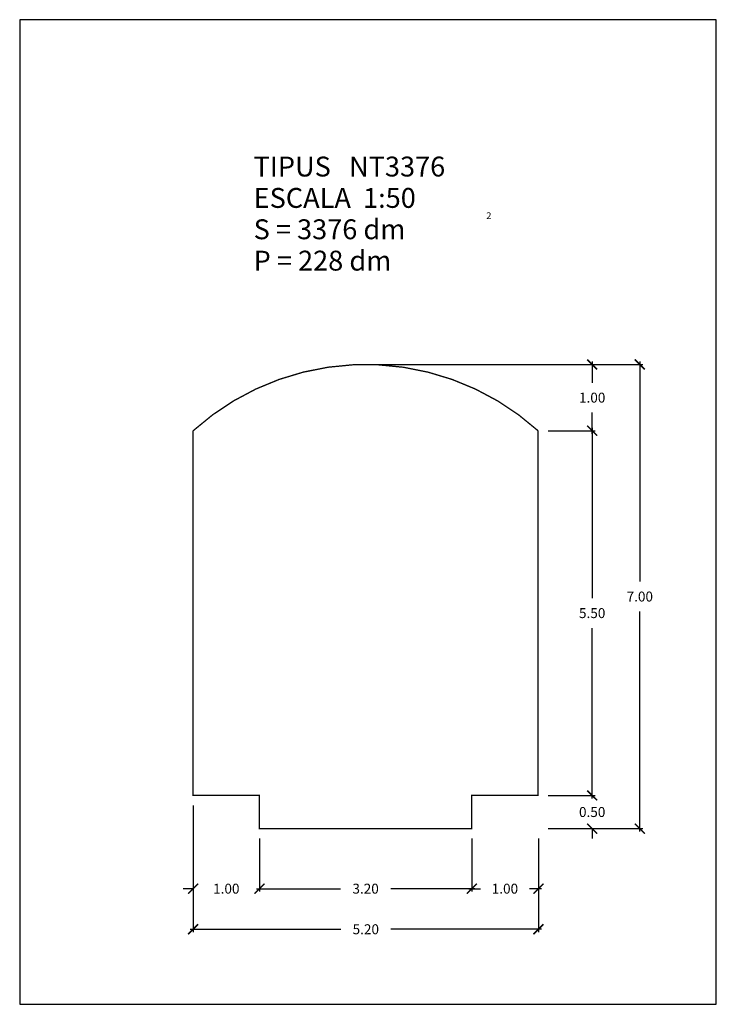
# Model space of a CAD drawing. Units: feet. Extents: x -5.3 to 5.3, y 0 to 14.8.
import ezdxf

# ---------------------------------------------------------------- set-up
doc = ezdxf.new("R2010")
doc.units = ezdxf.units.FT
doc.layers.get('0').update_dxf_attribs({"linetype": 'CONTINUOUS'})
doc.layers.get('Defpoints').update_dxf_attribs({"linetype": 'CONTINUOUS'})
doc.layers.add('GEOMETRIA', color=7, linetype='CONTINUOUS')
doc.styles.add('ROMANC', font='ROMANC', dxfattribs={"height": 0.2})
doc.styles.add('ROMANS', font='romans.shx')
doc.dimstyles.new('acota 1-50', dxfattribs={"dimscale": 0.15, "dimtxt": 1, "dimasz": 1, "dimexe": 0.3, "dimexo": 1, "dimgap": 1, "dimtad": 0, "dimtih": 1, "dimtoh": 1, "dimzin": 0, "dimdsep": 46, "dimtxsty": 'ROMANS', "dimblk": 'ARCHTICK', "dimcen": 1, "dimdle": 0.3, "dimclrt": 256, "dimazin": 0, "dimtfac": 1, "dimtofl": 0, "dimtmove": 2, "dimatfit": 3, "dimfxl": 1, "dimtolj": 1, "dimtzin": 0, "dimlwd": -1, "dimlwe": -1, "dimarcsym": 0})

# ---------------------------------------------------------------- blocks, each defined once
blk = doc.blocks.new('_ArchTick')
at = {"color": 0, "linetype": 'ByBlock', "const_width": 0.15}
blk.add_lwpolyline([(-0.5, -0.5), (0.5, 0.5)], dxfattribs=at)
blk = doc.blocks.new('*D1')
at = {"color": 0, "linetype": 'Continuous'}
for p, q in [((-2.636, 3), (-2.636, 1.087)), ((2.569, 2.5), (2.569, 1.087)), ((-2.681, 1.132), (-0.412, 1.132)), ((2.614, 1.132), (0.345, 1.132))]:
    blk.add_line(p, q, dxfattribs=at)
at = {"layer": 'Defpoints', "color": 0, "linetype": 'Continuous'}
for p in [(-2.636, 3.15), (2.569, 2.65), (2.569, 1.132)]:
    blk.add_point(p, dxfattribs=at)
at = {"color": 0, "linetype": 'Continuous', "xscale": 0.15, "yscale": 0.15, "zscale": 0.15, "rotation": 180}
blk.add_blockref('_ArchTick', (-2.636, 1.132), dxfattribs=at)
at = {"color": 0, "linetype": 'Continuous', "xscale": 0.15, "yscale": 0.15, "zscale": 0.15}
blk.add_blockref('_ArchTick', (2.569, 1.132), dxfattribs=at)
at = {"linetype": 'Continuous', "insert": (-0.033, 1.132), "char_height": 0.15, "attachment_point": 5, "style": 'ROMANS'}
blk.add_mtext('\\A1;5.20', dxfattribs=at)
blk = doc.blocks.new('*D8')
at = {"color": 0, "linetype": 'Continuous'}
for p, q in [((1.564, 2.5), (1.564, 1.699)), ((2.569, 2.5), (2.569, 1.699)), ((1.519, 1.744), (1.696, 1.744)), ((2.614, 1.744), (2.432, 1.744))]:
    blk.add_line(p, q, dxfattribs=at)
at = {"layer": 'Defpoints', "color": 0, "linetype": 'Continuous'}
for p in [(1.564, 2.65), (2.569, 2.65), (2.569, 1.744)]:
    blk.add_point(p, dxfattribs=at)
at = {"color": 0, "linetype": 'Continuous', "xscale": 0.15, "yscale": 0.15, "zscale": 0.15, "rotation": 180}
blk.add_blockref('_ArchTick', (1.564, 1.744), dxfattribs=at)
at = {"color": 0, "linetype": 'Continuous', "xscale": 0.15, "yscale": 0.15, "zscale": 0.15}
blk.add_blockref('_ArchTick', (2.569, 1.744), dxfattribs=at)
at = {"linetype": 'Continuous', "insert": (2.064, 1.744), "char_height": 0.15, "attachment_point": 5, "style": 'ROMANS'}
blk.add_mtext('\\A1;1.00', dxfattribs=at)
blk = doc.blocks.new('*D27')
at = {"color": 0, "linetype": 'Continuous'}
for p, q in [((-1.636, 2.5), (-1.636, 1.699)), ((1.564, 2.5), (1.564, 1.699)), ((-1.681, 1.744), (-0.414, 1.744)), ((1.609, 1.744), (0.343, 1.744))]:
    blk.add_line(p, q, dxfattribs=at)
at = {"layer": 'Defpoints', "color": 0, "linetype": 'Continuous'}
for p in [(-1.636, 2.65), (1.564, 2.65), (-1.636, 1.744)]:
    blk.add_point(p, dxfattribs=at)
at = {"color": 0, "linetype": 'Continuous', "xscale": 0.15, "yscale": 0.15, "zscale": 0.15, "rotation": 180}
blk.add_blockref('_ArchTick', (-1.636, 1.744), dxfattribs=at)
at = {"color": 0, "linetype": 'Continuous', "xscale": 0.15, "yscale": 0.15, "zscale": 0.15}
blk.add_blockref('_ArchTick', (1.564, 1.744), dxfattribs=at)
at = {"linetype": 'Continuous', "insert": (-0.036, 1.744), "char_height": 0.15, "attachment_point": 5, "style": 'ROMANS'}
blk.add_mtext('\\A1;3.20', dxfattribs=at)
blk = doc.blocks.new('*D28')
at = {"color": 0, "linetype": 'Continuous'}
for p, q in [((-2.636, 3), (-2.636, 1.699)), ((-1.636, 2.5), (-1.636, 1.699)), ((-2.636, 1.744), (-2.786, 1.744)), ((-1.636, 1.744), (-1.486, 1.744))]:
    blk.add_line(p, q, dxfattribs=at)
at = {"layer": 'Defpoints', "color": 0, "linetype": 'Continuous'}
for p in [(-2.636, 3.15), (-1.636, 2.65), (-2.636, 1.744)]:
    blk.add_point(p, dxfattribs=at)
at = {"color": 0, "linetype": 'Continuous', "xscale": 0.15, "yscale": 0.15, "zscale": 0.15}
blk.add_blockref('_ArchTick', (-2.636, 1.744), dxfattribs=at)
at = {"color": 0, "linetype": 'Continuous', "xscale": 0.15, "yscale": 0.15, "zscale": 0.15, "rotation": 180}
blk.add_blockref('_ArchTick', (-1.636, 1.744), dxfattribs=at)
at = {"linetype": 'Continuous', "insert": (-2.136, 1.744), "char_height": 0.15, "attachment_point": 5, "style": 'ROMANS'}
blk.add_mtext('\\A1;1.00', dxfattribs=at)
blk = doc.blocks.new('*D29')
at = {"color": 0, "linetype": 'Continuous'}
for p, q in [((2.714, 8.65), (3.424, 8.65)), ((3.379, 8.695), (3.379, 6.125)), ((3.379, 3.105), (3.379, 5.675)), ((2.714, 3.15), (3.424, 3.15))]:
    blk.add_line(p, q, dxfattribs=at)
at = {"layer": 'Defpoints', "color": 0, "linetype": 'Continuous'}
for p in [(2.564, 8.65), (2.564, 3.15), (3.379, 3.15)]:
    blk.add_point(p, dxfattribs=at)
at = {"color": 0, "linetype": 'Continuous', "xscale": 0.15, "yscale": 0.15, "zscale": 0.15}
for p, rotation in [((3.379, 8.65), 90), ((3.379, 3.15), 270)]:
    blk.add_blockref('_ArchTick', p, dxfattribs=dict(at, rotation=rotation))
at = {"linetype": 'Continuous', "insert": (3.379, 5.9), "char_height": 0.15, "attachment_point": 5, "style": 'ROMANS'}
blk.add_mtext('\\A1;5.50', dxfattribs=at)
blk = doc.blocks.new('*D30')
at = {"color": 0, "linetype": 'Continuous'}
for p, q in [((3.379, 3.15), (3.379, 3.3)), ((2.714, 3.15), (3.424, 3.15)), ((2.719, 2.65), (3.424, 2.65)), ((3.379, 2.65), (3.379, 2.5))]:
    blk.add_line(p, q, dxfattribs=at)
at = {"layer": 'Defpoints', "color": 0, "linetype": 'Continuous'}
for p in [(2.564, 3.15), (2.569, 2.65), (3.379, 2.65)]:
    blk.add_point(p, dxfattribs=at)
at = {"color": 0, "linetype": 'Continuous', "xscale": 0.15, "yscale": 0.15, "zscale": 0.15}
for p, rotation in [((3.379, 3.15), 270), ((3.379, 2.65), 90)]:
    blk.add_blockref('_ArchTick', p, dxfattribs=dict(at, rotation=rotation))
at = {"linetype": 'Continuous', "insert": (3.379, 2.9), "char_height": 0.15, "attachment_point": 5, "style": 'ROMANS'}
blk.add_mtext('\\A1;0.50', dxfattribs=at)
blk = doc.blocks.new('*D31')
at = {"color": 0, "linetype": 'Continuous'}
for p, q in [((4.097, 9.695), (4.097, 6.375)), ((0.114, 9.65), (4.142, 9.65)), ((4.097, 2.605), (4.097, 5.925)), ((2.714, 2.65), (4.142, 2.65))]:
    blk.add_line(p, q, dxfattribs=at)
at = {"layer": 'Defpoints', "color": 0, "linetype": 'Continuous'}
for p in [(-0.036, 9.65), (2.564, 2.65), (4.097, 2.65)]:
    blk.add_point(p, dxfattribs=at)
at = {"color": 0, "linetype": 'Continuous', "xscale": 0.15, "yscale": 0.15, "zscale": 0.15}
for p, rotation in [((4.097, 9.65), 90), ((4.097, 2.65), 270)]:
    blk.add_blockref('_ArchTick', p, dxfattribs=dict(at, rotation=rotation))
at = {"linetype": 'Continuous', "insert": (4.097, 6.15), "char_height": 0.15, "attachment_point": 5, "style": 'ROMANS'}
blk.add_mtext('\\A1;7.00', dxfattribs=at)
blk = doc.blocks.new('*D32')
at = {"color": 0, "linetype": 'Continuous'}
for p, q in [((3.379, 9.695), (3.379, 9.375)), ((2.714, 9.65), (3.424, 9.65)), ((3.379, 8.605), (3.379, 8.925)), ((2.714, 8.65), (3.424, 8.65))]:
    blk.add_line(p, q, dxfattribs=at)
at = {"layer": 'Defpoints', "color": 0, "linetype": 'Continuous'}
for p in [(2.564, 9.65), (3.379, 9.65), (2.564, 8.65)]:
    blk.add_point(p, dxfattribs=at)
at = {"color": 0, "linetype": 'Continuous', "xscale": 0.15, "yscale": 0.15, "zscale": 0.15}
for p, rotation in [((3.379, 9.65), 90), ((3.379, 8.65), 270)]:
    blk.add_blockref('_ArchTick', p, dxfattribs=dict(at, rotation=rotation))
at = {"linetype": 'Continuous', "insert": (3.379, 9.15), "char_height": 0.15, "attachment_point": 5, "style": 'ROMANS'}
blk.add_mtext('\\A1;1.00', dxfattribs=at)

msp = doc.modelspace()

# ---------------------------------------------------------------- linework, layer by layer
at = {"color": 7, "linetype": 'Continuous', "flags": 128}
msp.add_lwpolyline([(-5.25, 0), (5.25, 0), (5.25, 14.85), (-5.25, 14.85)], close=True, dxfattribs=at)
at = {"layer": 'GEOMETRIA', "linetype": 'Continuous', "const_width": 0.02, "flags": 128}
msp.add_lwpolyline([(-2.636, 8.65), (-2.636, 3.15), (-1.636, 3.15), (-1.636, 2.65), (1.564, 2.65), (1.564, 3.15), (2.564, 3.15), (2.564, 8.65, 0.384615), (-2.636, 8.65)], format="xyb", dxfattribs=at)

# ---------------------------------------------------------------- texts
at = {"color": 7, "linetype": 'Continuous', "style": 'ROMANC'}
for s, height, p in [('TIPUS   NT3376', 0.3, (-1.724, 12.485)), ('ESCALA  1:50', 0.3, (-1.724, 12.012)), ('2', 0.1, (1.784, 11.845)), ('S = 3376 dm', 0.3, (-1.724, 11.539)), ('P = 228 dm', 0.3, (-1.724, 11.066))]:
    msp.add_text(s, height=height, dxfattribs=at).set_placement(p)

# ---------------------------------------------------------------- dimensions: what is measured, and where the dimension line sits
at = {"linetype": 'Continuous'}
for base, p1, p2, picture, middle in [((4.097, 2.65), (-0.036, 9.65), (2.564, 2.65), '*D31', (4.097, 6.15)), ((3.379, 9.65), (2.564, 8.65), (2.564, 9.65), '*D32', (3.379, 9.15)), ((3.379, 3.15), (2.564, 8.65), (2.564, 3.15), '*D29', (3.379, 5.9)), ((3.379, 2.65), (2.564, 3.15), (2.569, 2.65), '*D30', (3.379, 2.9))]:
    dim = msp.add_linear_dim(base=base, p1=p1, p2=p2, angle=90, dimstyle='acota 1-50', dxfattribs=at)
    dim.commit()
    dim.dimension.update_dxf_attribs({"geometry": picture, "text_midpoint": middle})
for base, p1, p2, picture, middle in [((-2.636, 1.744), (-1.636, 2.65), (-2.636, 3.15), '*D28', (-2.136, 1.744)), ((2.5691, 1.1318), (-2.6357, 3.1504), (2.5691, 2.6504), '*D1', (-0.0333, 1.1318)), ((-1.636, 1.744), (1.564, 2.65), (-1.636, 2.65), '*D27', (-0.036, 1.744))]:
    dim = msp.add_linear_dim(base=base, p1=p1, p2=p2, dimstyle='acota 1-50', dxfattribs=at)
    dim.commit()
    dim.dimension.update_dxf_attribs({"geometry": picture, "text_midpoint": middle})
dim = msp.add_linear_dim(base=(2.5691, 1.7445), p1=(1.5643, 2.6504), p2=(2.5691, 2.6504), dimstyle='acota 1-50', dxfattribs=at)
dim.commit()
dim.dimension.update_dxf_attribs({"geometry": '*D8', "text_midpoint": (2.0643, 1.7445), "dimtype": 160})

doc.saveas('drawing.dxf')
